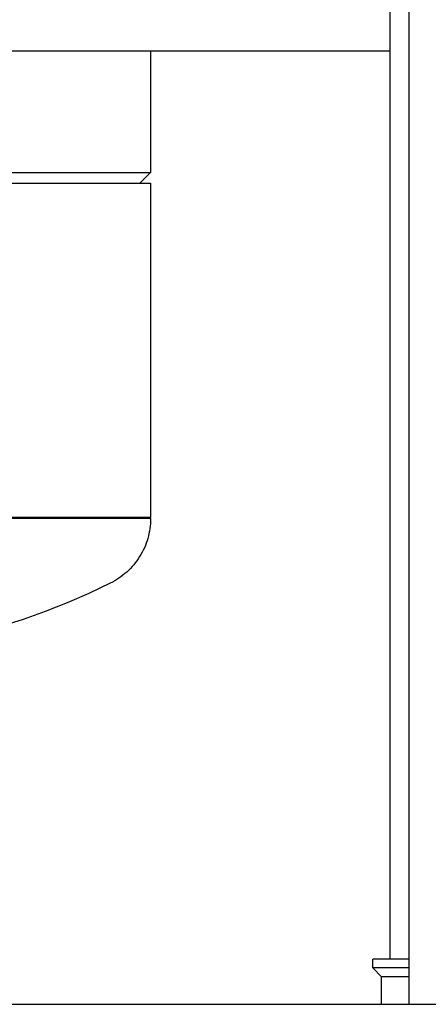
# Model space of a CAD drawing. Units: millimetres. Extents: x -1691 to 3965, y 3672 to 9778.
# Drawn here: x 1146 to 1262, y 6355 to 6635 of the extents above; entities that cross this region are included whole.
import ezdxf

# ---------------------------------------------------------------- set-up
doc = ezdxf.new("R2010")
doc.units = ezdxf.units.MM
for name, color, linetype, true_color in [('Make2D$Visible$Curves$0', 7, 'Continuous', 0xe6e6e6), ('Make2D$Visible$Curves$3', 7, 'Continuous', 0x000000), ('Make2D$Visible$Curves$3DCPCOLOR124', 7, 'Continuous', 0x009972), ('Make2D$Visible$Curves$3DCPCOLOR254', 7, 'Continuous', 0xd6d6d6)]:
    doc.layers.add(name, color=color, linetype=linetype, true_color=true_color)

msp = doc.modelspace()

# ---------------------------------------------------------------- linework, layer by layer
at = {"layer": 'Make2D$Visible$Curves$0', "color": 0, "linetype": 'ByBlock', "lineweight": -2}
msp.add_lwpolyline([(1092.5, 6355.41), (1749.15, 6355.41)], dxfattribs=at)
at = {"layer": 'Make2D$Visible$Curves$3', "color": 9, "true_color": 0xbbbbbb}
for points in [[(1251.5, 6368.26), (1251.5, 6995.26)], [(1256.82, 6355.41), (1256.82, 6995.26)], [(1256.83, 6368.26), (1246.5, 6368.26)], [(1246.5, 6365.76), (1246.5, 6368.26)], [(1256.82, 6365.76), (1246.5, 6365.76)], [(1249, 6363.26), (1246.5, 6365.76)], [(1249, 6355.41), (1249, 6363.26)], [(1256.82, 6363.26), (1249, 6363.26)]]:
    msp.add_lwpolyline(points, dxfattribs=at)
at = {"layer": 'Make2D$Visible$Curves$3DCPCOLOR124'}
for points in [[(1183.49, 6626.22), (1183.49, 6591.66)], [(977.49, 6591.66), (1183.49, 6591.66)], [(1183.49, 6591.66), (1180.49, 6588.66)], [(977.49, 6588.66), (1183.49, 6588.66)], [(1183.49, 6588.66), (1183.49, 6493.66)], [(1183.49, 6493.66), (1111.5, 6493.66)], [(1183.49, 6493.4), (1111.5, 6493.4)], [(1183.49, 6493.4), (1183.48, 6492.69), (1183.44, 6491.97), (1183.38, 6491.26), (1183.29, 6490.56), (1183.18, 6489.85), (1183.04, 6489.15), (1182.88, 6488.46), (1182.7, 6487.77), (1182.49, 6487.09), (1182.26, 6486.41), (1182.01, 6485.75), (1181.73, 6485.09), (1181.43, 6484.45), (1181.11, 6483.81), (1180.76, 6483.19), (1180.4, 6482.57), (1180.01, 6481.98), (1179.6, 6481.39), (1179.17, 6480.82), (1178.73, 6480.27), (1178.26, 6479.73), (1177.78, 6479.2), (1177.28, 6478.7), (1176.76, 6478.21), (1176.22, 6477.74), (1175.67, 6477.29), (1175.1, 6476.86), (1174.52, 6476.45), (1173.92, 6476.06), (1173.31, 6475.69), (1172.69, 6475.34), (1172.06, 6475.01)], [(1183.49, 6493.4), (1183.49, 6493.66)], [(1172.06, 6475.01), (1166, 6472.15), (1159.86, 6469.48), (1153.63, 6467.01), (1147.33, 6464.75), (1140.96, 6462.69), (1134.52, 6460.84), (1128.03, 6459.19), (1121.49, 6457.76)]]:
    msp.add_lwpolyline(points, dxfattribs=at)
at = {"layer": 'Make2D$Visible$Curves$3DCPCOLOR254'}
msp.add_lwpolyline([(908.5, 6626.22), (1251.5, 6626.22)], dxfattribs=at)

doc.saveas('drawing.dxf')
